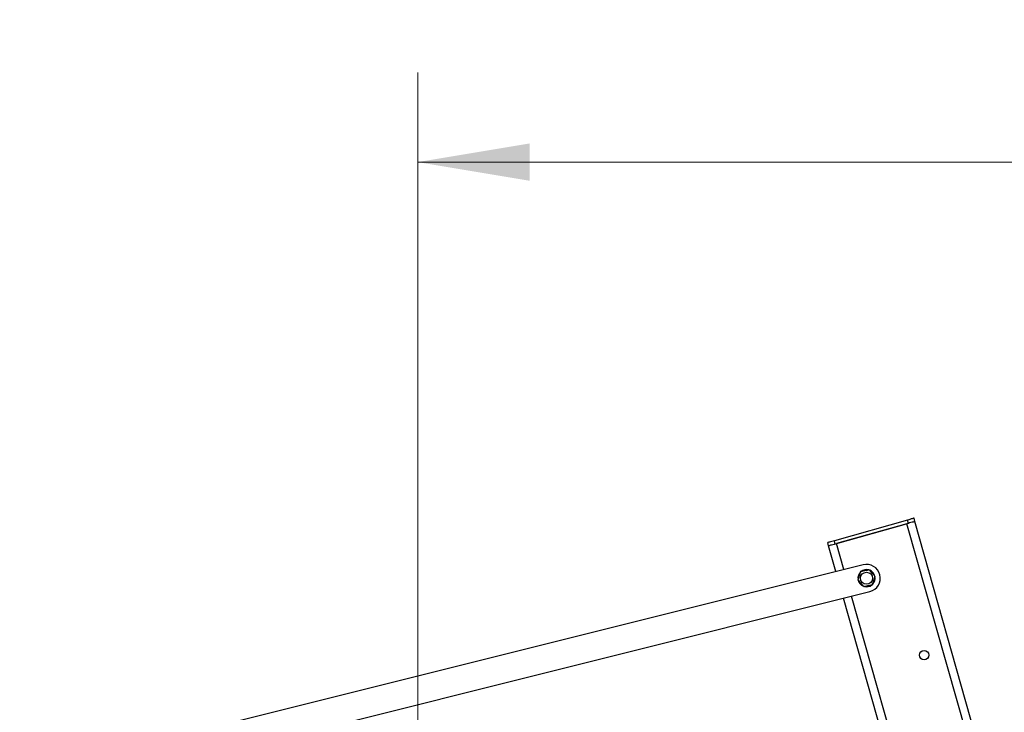
# Model space of a CAD drawing. Units: inches. Extents: x 0.4 to 16.6, y 0.2 to 10.8.
# Drawn here: x 2.8 to 4.2, y 5 to 5.9 of the extents above; entities that cross this region are included whole.
import ezdxf

# ---------------------------------------------------------------- set-up
doc = ezdxf.new("R2010")
doc.units = ezdxf.units.IN
doc.header["$MEASUREMENT"] = 0
doc.styles.add('SLDTEXTSTYLE0', font='TXT', dxfattribs={"width": 0.75})
doc.dimstyles.new('SLDDIMSTYLE2', dxfattribs={"dimtxt": 0.137795, "dimasz": 0.156, "dimexe": 0, "dimexo": 0.0625, "dimgap": 0.034449, "dimtad": 0, "dimtih": 1, "dimtoh": 1, "dimdec": 0, "dimlfac": 26, "dimrnd": 1e-09, "dimzin": 12, "dimdsep": 46, "dimtxsty": 'SLDTEXTSTYLE0', "dimsah": 1, "dimcen": 0.09, "dimadec": 0, "dimazin": 3, "dimtfac": 1, "dimtdec": 3, "dimtofl": 0, "dimtmove": 0, "dimatfit": 3, "dimfxl": 0, "dimfrac": 2, "dimtolj": 1, "dimtzin": 12, "dimarcsym": 0})

# ---------------------------------------------------------------- blocks, each defined once
blk = doc.blocks.new('_D_4')
at = {"color": 7, "linetype": 'Continuous', "lineweight": 18}
for p, q in [((4.4646, 5.9492), (4.4226, 5.9492)), ((4.4226, 5.9492), (4.4226, 5.7305)), ((4.8209, 5.9492), (4.8629, 5.9492)), ((4.8629, 5.9492), (4.8629, 5.7305)), ((3.3825, 2.9246), (3.3825, 5.8757)), ((5.903, 3.6324), (5.903, 5.8757)), ((3.3825, 5.7507), (4.3018, 5.7507)), ((5.903, 5.7507), (4.9838, 5.7507)), ((4.4226, 5.7305), (4.4646, 5.7305)), ((4.8629, 5.7305), (4.8209, 5.7305))]:
    blk.add_line(p, q, dxfattribs=at)
for points in [[(3.3825, 5.7507), (3.5385, 5.7247), (3.5385, 5.7767)], [(5.903, 5.7507), (5.747, 5.7767), (5.747, 5.7247)]]:
    blk.add_solid(points, dxfattribs=at)
at = {"color": 7, "linetype": 'Continuous', "lineweight": 18, "char_height": 0.1378, "attachment_point": 1, "style": 'SLDTEXTSTYLE0'}
for s, insert in [('1.66', (4.4646, 5.9081)), ('66', (4.5409, 5.7019))]:
    blk.add_mtext(s, dxfattribs=dict(at, insert=insert))

msp = doc.modelspace()

# ---------------------------------------------------------------- linework, layer by layer
at = {"color": 7, "linetype": 'Continuous', "lineweight": 25}
for p, q in [((4.0649, 5.2518), (3.9631, 5.223)), ((4.0662, 5.2472), (3.9644, 5.2184)), ((4.0643, 5.2467), (3.9662, 5.2189)), ((4.0662, 5.2472), (4.0649, 5.2518)), ((4.0754, 5.2498), (4.0741, 5.2544)), ((4.2704, 4.5605), (4.0754, 5.2498)), ((3.9551, 5.2158), (3.9538, 5.2204)), ((3.9653, 5.1799), (3.9551, 5.2158)), ((3.9644, 5.2184), (3.9631, 5.223)), ((4.0032, 5.1894), (2.8278, 4.8957)), ((2.8371, 4.8583), (4.0125, 5.1521)), ((4.0462, 4.8937), (3.9758, 5.1429))]:
    msp.add_line(p, q, dxfattribs=at)
at = {"color": 8, "linetype": 'Continuous', "lineweight": 25}
for p, q in [((4.26, 4.5548), (4.0643, 5.2467)), ((3.9765, 5.1827), (3.9662, 5.2189)), ((4.0585, 4.8929), (3.987, 5.1457))]:
    msp.add_line(p, q, dxfattribs=at)
at = {"color": 7, "linetype": 'Continuous', "lineweight": 25, "flags": 128}
for points in [[(4.0741, 5.2544), (4.0739, 5.2544), (4.0734, 5.2542), (4.0726, 5.254), (4.0714, 5.2537), (4.07, 5.2533), (4.0684, 5.2528), (4.0667, 5.2523), (4.0649, 5.2518)], [(4.0754, 5.2498), (4.0752, 5.2498), (4.0747, 5.2496), (4.0739, 5.2494), (4.0727, 5.249), (4.0713, 5.2487), (4.0697, 5.2482), (4.068, 5.2477), (4.0662, 5.2472)], [(3.9631, 5.223), (3.9613, 5.2225), (3.9595, 5.222), (3.9579, 5.2216), (3.9565, 5.2212), (3.9554, 5.2209), (3.9545, 5.2206), (3.954, 5.2205), (3.9538, 5.2204)], [(3.9644, 5.2184), (3.9626, 5.2179), (3.9609, 5.2174), (3.9593, 5.217), (3.9579, 5.2166), (3.9567, 5.2162), (3.9558, 5.216), (3.9553, 5.2158), (3.9551, 5.2158)]]:
    msp.add_lwpolyline(points, dxfattribs=at)
at = {"color": 7, "linetype": 'Continuous', "lineweight": 25}
for centre, radius in [((4.0079, 5.1707), 0.00837), ((4.0881, 5.0635), 0.00661)]:
    msp.add_circle(centre, radius, dxfattribs=at)
for radius, start, end in [(0.0192, 284.0314, 104.0314), (0.012, 135.6697, 188.4285), (0.012, 74.7763, 129.0174), (0.012, 315.5393, 67.8951), (0.012, 193.6139, 249.1481), (0.012, 255.731, 308.3584)]:
    msp.add_arc((4.0079, 5.1707), radius, start, end, dxfattribs=at)
for points, knots in [([(3.9997, 5.1799), (3.9991, 5.178), (3.9978, 5.1741), (3.9965, 5.1702), (3.9959, 5.1683)], [0, 0, 0, 0, 0.491864, 1, 1, 1, 1]), ([(4.0117, 5.1823), (4.0097, 5.1819), (4.0057, 5.1811), (4.0017, 5.1803), (3.9997, 5.1799)], [0, 0, 0, 0, 0.491867, 1, 1, 1, 1]), ([(4.0198, 5.1732), (4.0195, 5.1736), (4.018, 5.1753), (4.0152, 5.1784), (4.0129, 5.181), (4.0117, 5.1823)], [0, 0, 0, 0, 0.130796, 0.559656, 1, 1, 1, 1]), ([(4.016, 5.1616), (4.0166, 5.1635), (4.0179, 5.1674), (4.0192, 5.1713), (4.0198, 5.1732)], [0, 0, 0, 0, 0.491864, 1, 1, 1, 1]), ([(3.9959, 5.1683), (3.9971, 5.167), (3.9994, 5.1643), (4.0021, 5.1613), (4.0037, 5.1595), (4.004, 5.1591)], [0, 0, 0, 0, 0.42923, 0.869203, 1, 1, 1, 1]), ([(4.004, 5.1591), (4.006, 5.1596), (4.01, 5.1604), (4.014, 5.1612), (4.016, 5.1616)], [0, 0, 0, 0, 0.4918632, 1, 1, 1, 1])]:
    msp.add_open_spline(points, degree=3, knots=knots, dxfattribs=at)

# ---------------------------------------------------------------- dimensions: what is measured, and where the dimension line sits
at = {"color": 7, "linetype": 'Continuous', "lineweight": 18}
dim = msp.add_linear_dim(base=(5.903, 5.7507), p1=(3.3825, 2.8746), p2=(5.903, 3.5824), dimstyle='SLDDIMSTYLE2', dxfattribs=at)
dim.commit()
dim.dimension.update_dxf_attribs({"geometry": '_D_4', "text_midpoint": (4.6428, 5.7507), "dimtype": 160})

doc.saveas('drawing.dxf')
